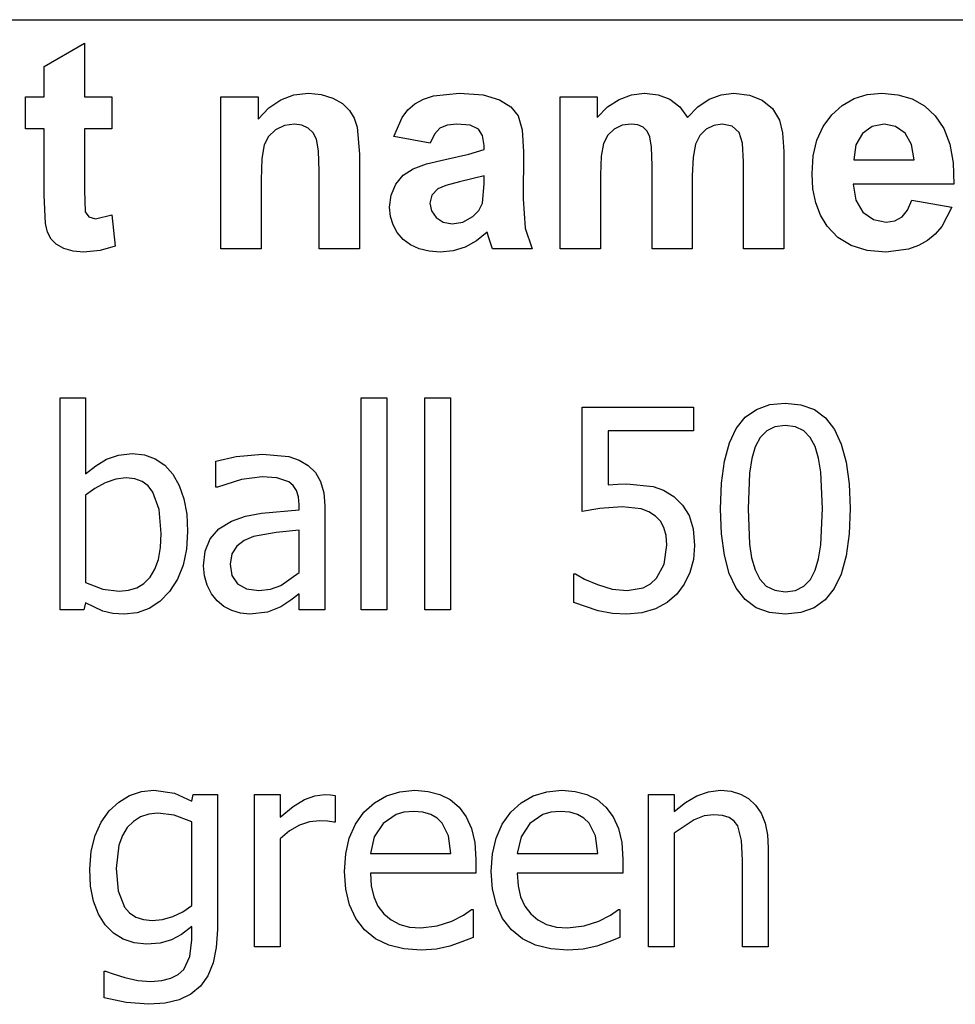
# Model space of a CAD drawing. Extents: x -7895 to 7895, y -6153 to 6153.
# Drawn here: x 5246 to 6167, y -3043 to -2074 of the extents above; entities that cross this region are included whole.
import ezdxf

# ---------------------------------------------------------------- set-up
doc = ezdxf.new("R2010")
doc.units = 0
doc.layers.get('0').update_dxf_attribs({"linetype": 'CONTINUOUS'})

msp = doc.modelspace()

# ---------------------------------------------------------------- linework, layer by layer
for p, q in [((4253.2, -2073.77), (7894.96, -2073.77)), ((5269.82, -2119.9), (5309.54, -2096.8)), ((5309.54, -2096.8), (5309.54, -2149.62)), ((5269.82, -2149.62), (5269.82, -2119.9)), ((5251.65, -2181.17), (5251.65, -2149.62)), ((5251.65, -2149.62), (5269.82, -2149.62)), ((5309.54, -2149.62), (5336.58, -2149.62)), ((5336.58, -2149.62), (5336.58, -2181.17)), ((5443.91, -2299.19), (5443.91, -2149.62)), ((5443.91, -2149.62), (5480.67, -2149.62)), ((5480.67, -2149.62), (5480.67, -2171.59)), ((5502.78, -2152.57), (5515.74, -2147.82)), ((5515.74, -2147.82), (5529.96, -2146.24)), ((5529.96, -2146.24), (5542.5, -2147.42)), ((5542.5, -2147.42), (5553.91, -2150.96)), ((5553.91, -2150.96), (5563.43, -2156.32)), ((5643.19, -2152.1), (5653.27, -2148.84)), ((5653.27, -2148.84), (5678.84, -2146.24)), ((5678.84, -2146.24), (5701.94, -2147.8)), ((5701.94, -2147.8), (5718.27, -2152.5)), ((5777.85, -2149.62), (5814.33, -2149.62)), ((5777.85, -2299.19), (5777.85, -2149.62)), ((5814.33, -2149.62), (5814.33, -2170.04)), ((5835.77, -2152.19), (5847.89, -2147.72)), ((5847.89, -2147.72), (5860.95, -2146.24)), ((5860.95, -2146.24), (5874.36, -2147.72)), ((5874.36, -2147.72), (5885.88, -2152.15)), ((5924.47, -2152.15), (5936.27, -2147.72)), ((5936.27, -2147.72), (5948.84, -2146.24)), ((5948.84, -2146.24), (5964.05, -2147.91)), ((5964.05, -2147.91), (5976.72, -2152.93)), ((6055.54, -2158.08), (6067.18, -2151.5)), ((6067.18, -2151.5), (6080.11, -2147.55)), ((6080.11, -2147.55), (6094.33, -2146.24)), ((6094.33, -2146.24), (6110.14, -2147.61)), ((6110.14, -2147.61), (6124.19, -2151.75)), ((6124.19, -2151.75), (6136.48, -2158.64)), ((5480.67, -2171.59), (5491.09, -2160.5)), ((5491.09, -2160.5), (5502.78, -2152.57)), ((5563.43, -2156.32), (5570.32, -2163)), ((5628.04, -2162.57), (5634.89, -2156.66)), ((5634.89, -2156.66), (5643.19, -2152.1)), ((5718.27, -2152.5), (5729.31, -2159.62)), ((5729.31, -2159.62), (5736.51, -2168.42)), ((5814.33, -2170.04), (5824.58, -2159.63)), ((5824.58, -2159.63), (5835.77, -2152.19)), ((5885.88, -2152.15), (5895.49, -2159.58)), ((5895.49, -2159.58), (5903.2, -2170.04)), ((5903.2, -2170.04), (5913.45, -2159.58)), ((5913.45, -2159.58), (5924.47, -2152.15)), ((5976.72, -2152.93), (5986.69, -2161.18)), ((5986.69, -2161.18), (5993.77, -2172.57)), ((6045.17, -2167.29), (6055.54, -2158.08)), ((6136.48, -2158.64), (6147.01, -2168.28)), ((5570.32, -2163), (5575.03, -2170.81)), ((5575.03, -2170.81), (5578.06, -2179.62)), ((5614.05, -2188.77), (5622.29, -2169.9)), ((5622.29, -2169.9), (5628.04, -2162.57)), ((5736.51, -2168.42), (5740.47, -2182.1)), ((6036.67, -2178.83), (6045.17, -2167.29)), ((6147.01, -2168.28), (6155.39, -2180.77)), ((5506.41, -2177.93), (5497.71, -2182.15)), ((5516.16, -2176.52), (5506.41, -2177.93)), ((5523.61, -2177.5), (5516.16, -2176.52)), ((5529.89, -2180.46), (5523.61, -2177.5)), ((5534.8, -2185.2), (5529.89, -2180.46)), ((5578.06, -2179.62), (5580.24, -2206.24)), ((5659.54, -2180.67), (5654.19, -2186.4)), ((5666.62, -2177.56), (5659.54, -2180.67)), ((5676.02, -2176.52), (5666.62, -2177.56)), ((5689.15, -2177.73), (5676.02, -2176.52)), ((5697.29, -2181.38), (5689.15, -2177.73)), ((5838.87, -2177.75), (5831.09, -2181.45)), ((5847.57, -2176.52), (5838.87, -2177.75)), ((5854.38, -2177.29), (5847.57, -2176.52)), ((5859.61, -2179.62), (5854.38, -2177.29)), ((5863.47, -2183.53), (5859.61, -2179.62)), ((5929.22, -2177.79), (5921.65, -2181.59)), ((5937.29, -2176.52), (5929.22, -2177.79)), ((5947.22, -2178.63), (5937.29, -2176.52)), ((5954.19, -2184.97), (5947.22, -2178.63)), ((5993.77, -2172.57), (5996.83, -2185.11)), ((6030.6, -2192.38), (6036.67, -2178.83)), ((6084.89, -2178.88), (6075.32, -2185.96)), ((6096.72, -2176.52), (6084.89, -2178.88)), ((6107.92, -2178.75), (6096.72, -2176.52)), ((6117.29, -2185.46), (6107.92, -2178.75)), ((6155.39, -2180.77), (6161.27, -2196.18)), ((5269.82, -2181.17), (5251.65, -2181.17)), ((5269.82, -2246.38), (5269.82, -2181.17)), ((5336.58, -2181.17), (5309.54, -2181.17)), ((5309.54, -2181.17), (5309.54, -2241.45)), ((5490.83, -2188.7), (5486.51, -2197.08)), ((5497.71, -2182.15), (5490.83, -2188.7)), ((5538.13, -2191.52), (5534.8, -2185.2)), ((5649.96, -2195.25), (5614.05, -2188.77)), ((5654.19, -2186.4), (5649.96, -2195.25)), ((5701.51, -2187.87), (5697.29, -2181.38)), ((5702.92, -2197.65), (5701.51, -2187.87)), ((5740.47, -2182.1), (5741.79, -2203.84)), ((5824.8, -2187.47), (5820.6, -2195.67)), ((5831.09, -2181.45), (5824.8, -2187.47)), ((5866.16, -2189.05), (5863.47, -2183.53)), ((5867.74, -2199.27), (5866.16, -2189.05)), ((5915.35, -2187.84), (5911.09, -2196.45)), ((5921.65, -2181.59), (5915.35, -2187.84)), ((5957.25, -2195.39), (5954.19, -2184.97)), ((5996.83, -2185.11), (5997.85, -2203.56)), ((6075.32, -2185.96), (6069.01, -2197.08)), ((6123.73, -2196.47), (6117.29, -2185.46)), ((5486.51, -2197.08), (5484.24, -2210.32)), ((5540.03, -2202.91), (5538.13, -2191.52)), ((5702.92, -2201.59), (5702.92, -2197.65)), ((5820.6, -2195.67), (5818.22, -2208.03)), ((5868.27, -2217.22), (5867.74, -2199.27)), ((5911.09, -2196.45), (5908.66, -2209.07)), ((5958.27, -2213.7), (5957.25, -2195.39)), ((6026.95, -2207.95), (6030.6, -2192.38)), ((6069.01, -2197.08), (6067.01, -2211.59)), ((6126.16, -2211.59), (6123.73, -2196.47)), ((6161.27, -2196.18), (6164.62, -2214.53)), ((5540.67, -2222.86), (5540.03, -2202.91)), ((5580.24, -2206.24), (5580.24, -2299.19)), ((5664.47, -2211.31), (5687.96, -2206.27)), ((5687.96, -2206.27), (5702.92, -2201.59)), ((5741.79, -2203.84), (5741.37, -2250.04)), ((5818.22, -2208.03), (5817.43, -2226.52)), ((5908.66, -2209.07), (5907.85, -2227.36)), ((5997.85, -2203.56), (5997.85, -2299.19)), ((6025.74, -2225.53), (6026.95, -2207.95)), ((5484.24, -2210.32), (5483.48, -2231.45)), ((5632.99, -2220.53), (5646.32, -2215.59)), ((5646.32, -2215.59), (5664.47, -2211.31)), ((5868.27, -2299.19), (5868.27, -2217.22)), ((5958.27, -2299.19), (5958.27, -2213.7)), ((6067.01, -2211.59), (6126.16, -2211.59)), ((6164.62, -2214.53), (6165.46, -2235.81)), ((5540.67, -2299.19), (5540.67, -2222.86)), ((5616.02, -2235.74), (5623.29, -2226.98)), ((5623.29, -2226.98), (5632.99, -2220.53)), ((5702.92, -2227.36), (5678.84, -2233.42)), ((5702.92, -2235.25), (5702.92, -2227.36)), ((5817.43, -2226.52), (5817.43, -2299.19)), ((5907.85, -2227.36), (5907.85, -2299.19)), ((6026.66, -2240.43), (6025.74, -2225.53)), ((5483.48, -2231.45), (5483.48, -2299.19)), ((5611.48, -2246.36), (5616.02, -2235.74)), ((5665.21, -2236.91), (5657.29, -2240.32)), ((5678.84, -2233.42), (5665.21, -2236.91)), ((5701.37, -2254.55), (5702.92, -2235.25)), ((6165.46, -2235.81), (6066.3, -2235.81)), ((6066.3, -2235.81), (6068.91, -2251.47)), ((5271.09, -2274.27), (5269.82, -2246.38)), ((5309.54, -2241.45), (5310.32, -2262.79)), ((5609.96, -2258.35), (5611.48, -2246.36)), ((5651.48, -2246.55), (5649.54, -2254.27)), ((5657.29, -2240.32), (5651.48, -2246.55)), ((6029.44, -2253.98), (6026.66, -2240.43)), ((5610.8, -2267.51), (5609.96, -2258.35)), ((5649.54, -2254.27), (5651.09, -2262.01)), ((5697.89, -2261.69), (5701.37, -2254.55)), ((5741.37, -2250.04), (5743.27, -2279.12)), ((6034.06, -2266.2), (6029.44, -2253.98)), ((6068.91, -2251.47), (6075.88, -2263.21)), ((6119.89, -2261.31), (6123.91, -2251.59)), ((6123.91, -2251.59), (6163.34, -2258.21)), ((6163.34, -2258.21), (6153.54, -2277.31)), ((5310.32, -2262.79), (5313.84, -2267.79)), ((5313.84, -2267.79), (5320.53, -2269.76)), ((5320.53, -2269.76), (5336.44, -2265.96)), ((5336.44, -2265.96), (5339.82, -2296.66)), ((5613.29, -2275.85), (5610.8, -2267.51)), ((5651.09, -2262.01), (5655.74, -2268.63)), ((5681.97, -2272.93), (5691.94, -2267.65)), ((5691.94, -2267.65), (5697.89, -2261.69)), ((6040.53, -2277.08), (6034.06, -2266.2)), ((6075.88, -2263.21), (6086.16, -2270.55)), ((6107.25, -2271.73), (6114.33, -2267.93)), ((6114.33, -2267.93), (6119.89, -2261.31)), ((5273.26, -2282.98), (5271.09, -2274.27)), ((5617.45, -2283.36), (5613.29, -2275.85)), ((5655.74, -2268.63), (5662.78, -2273.17)), ((5662.78, -2273.17), (5671.51, -2274.69)), ((5671.51, -2274.69), (5681.97, -2272.93)), ((6051.16, -2288.24), (6040.53, -2277.08)), ((6086.16, -2270.55), (6098.7, -2273)), ((6098.7, -2273), (6107.25, -2271.73)), ((6153.54, -2277.31), (6146.98, -2284.92)), ((5276.65, -2289.69), (5273.26, -2282.98)), ((5623.27, -2290.04), (5617.45, -2283.36)), ((5706.02, -2282.86), (5695.53, -2291.48)), ((5707.43, -2287.5), (5706.02, -2282.86)), ((5711.23, -2299.19), (5707.43, -2287.5)), ((5743.27, -2279.12), (5750.39, -2299.19)), ((6146.98, -2284.92), (6139.33, -2291.24)), ((5281.81, -2294.86), (5276.65, -2289.69)), ((5289.26, -2298.98), (5281.81, -2294.86)), ((5339.82, -2296.66), (5325.1, -2301.1)), ((5630.54, -2295.52), (5623.27, -2290.04)), ((5639.03, -2299.44), (5630.54, -2295.52)), ((5695.53, -2291.48), (5684.33, -2297.65)), ((6064.33, -2296.2), (6051.16, -2288.24)), ((6080.03, -2300.98), (6064.33, -2296.2)), ((6130.61, -2296.2), (6120.86, -2299.74)), ((6139.33, -2291.24), (6130.61, -2296.2)), ((5298.38, -2301.68), (5289.26, -2298.98)), ((5308.55, -2302.57), (5298.38, -2301.68)), ((5325.1, -2301.1), (5308.55, -2302.57)), ((5483.48, -2299.19), (5443.91, -2299.19)), ((5580.24, -2299.19), (5540.67, -2299.19)), ((5648.74, -2301.79), (5639.03, -2299.44)), ((5659.68, -2302.57), (5648.74, -2301.79)), ((5672.39, -2301.34), (5659.68, -2302.57)), ((5684.33, -2297.65), (5672.39, -2301.34)), ((5750.39, -2299.19), (5711.23, -2299.19)), ((5817.43, -2299.19), (5777.85, -2299.19)), ((5907.85, -2299.19), (5868.27, -2299.19)), ((5997.85, -2299.19), (5958.27, -2299.19)), ((6098.27, -2302.57), (6080.03, -2300.98)), ((6120.86, -2299.74), (6098.27, -2302.57)), ((5285.49, -2654.85), (5285.49, -2446.19)), ((5285.49, -2446.19), (5310.7, -2446.19)), ((5310.7, -2446.19), (5310.7, -2520.75)), ((5581.99, -2654.85), (5581.99, -2446.19)), ((5581.99, -2446.19), (5607.2, -2446.19)), ((5607.2, -2446.19), (5607.2, -2654.85)), ((5644.75, -2654.85), (5644.75, -2446.19)), ((5644.75, -2446.19), (5669.96, -2446.19)), ((5669.96, -2446.19), (5669.96, -2654.85)), ((5984.21, -2452.72), (5999.44, -2451.15)), ((5999.44, -2451.15), (6014.84, -2452.77)), ((5799.36, -2558.03), (5799.36, -2455.18)), ((5799.36, -2455.18), (5908.92, -2455.18)), ((5908.92, -2455.18), (5908.92, -2478.65)), ((5960.1, -2465.22), (5971.09, -2457.41)), ((5971.09, -2457.41), (5984.21, -2452.72)), ((6014.84, -2452.77), (6028.04, -2457.63)), ((6028.04, -2457.63), (6039.04, -2465.71)), ((5951.23, -2476.16), (5960.1, -2465.22)), ((6039.04, -2465.71), (6047.85, -2477.04)), ((5908.92, -2478.65), (5825.24, -2478.65)), ((5825.24, -2478.65), (5825.24, -2531.75)), ((5944.4, -2490.48), (5951.23, -2476.16)), ((5981.13, -2478.58), (5974.71, -2485.17)), ((5989.3, -2474.61), (5981.13, -2478.58)), ((5999.44, -2473.28), (5989.3, -2474.61)), ((6009.65, -2474.61), (5999.44, -2473.28)), ((6017.74, -2478.58), (6009.65, -2474.61)), ((6024.03, -2485.1), (6017.74, -2478.58)), ((6047.85, -2477.04), (6054.6, -2491.61)), ((5939.51, -2508.43), (5944.4, -2490.48)), ((5974.71, -2485.17), (5969.8, -2494.34)), ((6028.81, -2494.07), (6024.03, -2485.1)), ((5969.8, -2494.34), (5966.42, -2505.87)), ((6032.23, -2505.4), (6028.81, -2494.07)), ((6054.6, -2491.61), (6059.41, -2509.45)), ((5320.63, -2512.91), (5331.35, -2506.54)), ((5331.35, -2506.54), (5343.22, -2502.31)), ((5343.22, -2502.31), (5356.57, -2500.91)), ((5356.57, -2500.91), (5368.57, -2502.18)), ((5368.57, -2502.18), (5379.23, -2505.98)), ((5379.23, -2505.98), (5388.55, -2512.33)), ((5439.04, -2508.28), (5459.02, -2503.86)), ((5439.04, -2533.89), (5439.04, -2508.28)), ((5459.02, -2503.86), (5484.76, -2501.44)), ((5484.76, -2501.44), (5510.78, -2503.86)), ((5510.78, -2503.86), (5520.84, -2507.24)), ((5520.84, -2507.24), (5529.82, -2512.57)), ((5936.58, -2530.01), (5939.51, -2508.43)), ((5966.42, -2505.87), (5964.3, -2520.08)), ((6034.44, -2519.28), (6032.23, -2505.4)), ((6059.41, -2509.45), (6062.31, -2530.57)), ((5310.7, -2520.75), (5320.63, -2512.91)), ((5388.55, -2512.33), (5396.53, -2521.22)), ((5529.82, -2512.57), (5536.96, -2519.65)), ((5536.96, -2519.65), (5542.02, -2528.53)), ((5964.3, -2520.08), (5962.83, -2555.22)), ((6036.05, -2554.95), (6034.44, -2519.28)), ((5329.81, -2529.74), (5319.77, -2535.2)), ((5340.29, -2526.12), (5329.81, -2529.74)), ((5350.66, -2524.91), (5340.29, -2526.12)), ((5359.1, -2525.78), (5350.66, -2524.91)), ((5366.29, -2528.38), (5359.1, -2525.78)), ((5372.24, -2532.72), (5366.29, -2528.38)), ((5396.53, -2521.22), (5402.92, -2532.36)), ((5464.11, -2526.32), (5440.51, -2533.89)), ((5484.63, -2523.7), (5464.11, -2526.32)), ((5498.98, -2524.71), (5484.63, -2523.7)), ((5510.78, -2528.8), (5498.98, -2524.71)), ((5515.07, -2532.37), (5510.78, -2528.8)), ((5542.02, -2528.53), (5545.04, -2539.39)), ((5319.77, -2535.2), (5310.7, -2541.94)), ((5376.95, -2538.79), (5372.24, -2532.72)), ((5383.08, -2555.9), (5376.95, -2538.79)), ((5402.92, -2532.36), (5407.49, -2545.44)), ((5440.51, -2533.89), (5439.04, -2533.89)), ((5518.29, -2537.18), (5515.07, -2532.37)), ((5520.3, -2543.47), (5518.29, -2537.18)), ((5545.04, -2539.39), (5546.05, -2552.4)), ((5825.24, -2531.75), (5834.76, -2530.94)), ((5834.76, -2530.94), (5843.35, -2530.68)), ((5843.35, -2530.68), (5869.23, -2533.22)), ((5869.23, -2533.22), (5879.62, -2536.98)), ((5879.62, -2536.98), (5889.61, -2543.15)), ((5935.61, -2555.22), (5936.58, -2530.01)), ((6062.31, -2530.57), (6063.27, -2554.95)), ((5310.7, -2541.94), (5310.7, -2627.76)), ((5407.49, -2545.44), (5410.23, -2560.48)), ((5520.97, -2551.46), (5520.3, -2543.47)), ((5889.61, -2543.15), (5898.38, -2551.6)), ((5385.13, -2579.49), (5383.08, -2555.9)), ((5483.96, -2559.57), (5520.97, -2556.29)), ((5520.97, -2556.29), (5520.97, -2551.46)), ((5546.05, -2552.4), (5546.05, -2654.85)), ((5816.93, -2554.88), (5799.36, -2558.03)), ((5838.79, -2553.2), (5816.93, -2554.88)), ((5857.49, -2555.28), (5838.79, -2553.2)), ((5865.22, -2558.12), (5857.49, -2555.28)), ((5871.64, -2562.46), (5865.22, -2558.12)), ((5898.38, -2551.6), (5904.83, -2561.92)), ((5936.57, -2579.82), (5935.61, -2555.22)), ((5962.83, -2555.22), (5964.1, -2590.22)), ((6034.44, -2590.75), (6036.05, -2554.95)), ((6063.27, -2554.95), (6062.29, -2580.05)), ((5410.23, -2560.48), (5411.14, -2577.48)), ((5441.89, -2575.11), (5454.19, -2567.55)), ((5454.19, -2567.55), (5467.93, -2562.68)), ((5467.93, -2562.68), (5483.96, -2559.57)), ((5876.49, -2567.49), (5871.64, -2562.46)), ((5880.02, -2573.72), (5876.49, -2567.49)), ((5904.83, -2561.92), (5908.8, -2574.9)), ((5411.14, -2577.48), (5410.03, -2594.95)), ((5433.4, -2584.92), (5441.89, -2575.11)), ((5520.97, -2576.4), (5498.24, -2578.62)), ((5520.97, -2617.97), (5520.97, -2576.4)), ((5882.19, -2581.5), (5880.02, -2573.72)), ((5908.8, -2574.9), (5910.13, -2591.29)), ((5384.44, -2593.25), (5385.13, -2579.49)), ((5428.48, -2597.01), (5433.4, -2584.92)), ((5466.86, -2586.48), (5459.42, -2592.03)), ((5476.05, -2582.57), (5466.86, -2586.48)), ((5498.24, -2578.62), (5476.05, -2582.57)), ((5882.91, -2591.15), (5882.19, -2581.5)), ((5939.46, -2601.04), (5936.57, -2579.82)), ((6062.29, -2580.05), (6059.36, -2601.56)), ((5382.38, -2605.03), (5384.44, -2593.25)), ((5410.03, -2594.95), (5406.68, -2610.63)), ((5426.83, -2611.4), (5428.48, -2597.01)), ((5459.42, -2592.03), (5454.49, -2599.65)), ((5880.29, -2609.79), (5882.91, -2591.15)), ((5910.13, -2591.29), (5908.97, -2605.24)), ((5964.1, -2590.22), (5966.13, -2603.56)), ((6032.26, -2604.6), (6034.44, -2590.75)), ((5378.94, -2614.84), (5382.38, -2605.03)), ((5454.49, -2599.65), (5452.85, -2609.79)), ((5908.97, -2605.24), (5905.5, -2618.11)), ((5944.28, -2618.91), (5939.46, -2601.04)), ((5966.13, -2603.56), (5969.67, -2615.43)), ((6028.94, -2615.83), (6032.26, -2604.6)), ((6059.36, -2601.56), (6054.48, -2619.5)), ((5374.13, -2622.67), (5378.94, -2614.84)), ((5406.68, -2610.63), (5401.11, -2624.52)), ((5427.74, -2621.21), (5426.83, -2611.4)), ((5452.85, -2609.79), (5454.66, -2621.09)), ((5872.71, -2623.61), (5880.29, -2609.79)), ((5969.67, -2615.43), (5974.38, -2624.56)), ((6024.13, -2625), (6028.94, -2615.83)), ((5368.11, -2628.65), (5374.13, -2622.67)), ((5401.11, -2624.52), (5393.31, -2636.61)), ((5430.45, -2630.51), (5427.74, -2621.21)), ((5454.66, -2621.09), (5460.09, -2629.24)), ((5502.87, -2630.65), (5520.97, -2617.97)), ((5791.18, -2647.61), (5791.18, -2619.32)), ((5791.18, -2619.32), (5793.06, -2619.32)), ((5793.06, -2619.32), (5801.91, -2624.48)), ((5801.91, -2624.48), (5814.65, -2629.91)), ((5866.68, -2629.16), (5872.71, -2623.61)), ((5905.5, -2618.11), (5899.95, -2629.61)), ((5951.03, -2633.4), (5944.28, -2618.91)), ((5974.38, -2624.56), (5980.73, -2631.32)), ((6017.74, -2631.59), (6024.13, -2625)), ((6054.48, -2619.5), (6047.65, -2633.87)), ((5310.7, -2627.76), (5327.6, -2634.4)), ((5327.6, -2634.4), (5343.83, -2636.35)), ((5343.83, -2636.35), (5352.96, -2635.49)), ((5352.96, -2635.49), (5361.06, -2632.93)), ((5361.06, -2632.93), (5368.11, -2628.65)), ((5434.68, -2638.84), (5430.45, -2630.51)), ((5460.09, -2629.24), (5469.01, -2634.17)), ((5469.01, -2634.17), (5481.28, -2635.81)), ((5481.28, -2635.81), (5492.64, -2634.52)), ((5492.64, -2634.52), (5502.87, -2630.65)), ((5814.65, -2629.91), (5829.13, -2634.27)), ((5829.13, -2634.27), (5843.88, -2635.81)), ((5843.88, -2635.81), (5859.57, -2632.93)), ((5859.57, -2632.93), (5866.68, -2629.16)), ((5899.95, -2629.61), (5892.56, -2639.43)), ((5959.84, -2644.6), (5951.03, -2633.4)), ((5980.73, -2631.32), (5989, -2635.49)), ((5989, -2635.49), (5999.44, -2636.88)), ((5999.44, -2636.88), (6009.58, -2635.56)), ((6009.58, -2635.56), (6017.74, -2631.59)), ((6047.65, -2633.87), (6038.78, -2644.87)), ((5393.31, -2636.61), (5383.83, -2646.41)), ((5440.11, -2645.73), (5434.68, -2638.84)), ((5446.91, -2651.33), (5440.11, -2645.73)), ((5512.72, -2645.26), (5502.73, -2651.77)), ((5520.97, -2638.89), (5512.72, -2645.26)), ((5520.97, -2654.85), (5520.97, -2638.89)), ((5892.56, -2639.43), (5883.09, -2647.58)), ((5970.84, -2652.61), (5959.84, -2644.6)), ((6038.78, -2644.87), (6027.78, -2652.72)), ((5309.09, -2654.85), (5285.49, -2654.85)), ((5310.7, -2647.88), (5309.09, -2654.85)), ((5327.8, -2655.99), (5310.7, -2647.88)), ((5373.23, -2653.41), (5361.5, -2657.61)), ((5383.83, -2646.41), (5373.23, -2653.41)), ((5454.73, -2655.52), (5446.91, -2651.33)), ((5463.27, -2658.14), (5454.73, -2655.52)), ((5502.73, -2651.77), (5489.79, -2657.13)), ((5546.05, -2654.85), (5520.97, -2654.85)), ((5607.2, -2654.85), (5581.99, -2654.85)), ((5669.96, -2654.85), (5644.75, -2654.85)), ((5815.25, -2655.86), (5791.18, -2647.61)), ((5829.25, -2658.22), (5815.25, -2655.86)), ((5871.57, -2653.78), (5858.28, -2657.7)), ((5883.09, -2647.58), (5871.57, -2653.78)), ((5984.04, -2657.41), (5970.84, -2652.61)), ((6027.78, -2652.72), (6014.67, -2657.44)), ((5337.34, -2658.26), (5327.8, -2655.99)), ((5348.65, -2659.01), (5337.34, -2658.26)), ((5361.5, -2657.61), (5348.65, -2659.01)), ((5472.29, -2659.01), (5463.27, -2658.14)), ((5489.79, -2657.13), (5472.29, -2659.01)), ((5843.48, -2659.01), (5829.25, -2658.22)), ((5858.28, -2657.7), (5843.48, -2659.01)), ((5999.44, -2659.01), (5984.04, -2657.41)), ((6014.67, -2657.44), (5999.44, -2659.01)), ((5343.26, -2843.97), (5354.02, -2837.63)), ((5354.02, -2837.63), (5365.75, -2833.71)), ((5365.75, -2833.71), (5377.89, -2832.4)), ((5377.89, -2832.4), (5398.07, -2835.15)), ((5398.07, -2835.15), (5415.17, -2842.99)), ((5415.17, -2842.99), (5416.64, -2836.56)), ((5416.64, -2836.56), (5440.38, -2836.56)), ((5440.38, -2836.56), (5440.38, -2969.32)), ((5476.85, -2986.35), (5476.85, -2836.56)), ((5476.85, -2836.56), (5502.06, -2836.56)), ((5502.06, -2836.56), (5502.06, -2858.82)), ((5526.13, -2841.59), (5536.24, -2837.81)), ((5536.24, -2837.81), (5546.05, -2836.56)), ((5546.05, -2836.56), (5551.88, -2836.76)), ((5551.88, -2836.76), (5556.24, -2837.36)), ((5556.24, -2837.36), (5556.24, -2863.65)), ((5594.99, -2844.58), (5606.8, -2837.81)), ((5606.8, -2837.81), (5620.07, -2833.75)), ((5620.07, -2833.75), (5634.82, -2832.4)), ((5634.82, -2832.4), (5647.96, -2833.41)), ((5647.96, -2833.41), (5659.5, -2836.42)), ((5659.5, -2836.42), (5669.55, -2841.59)), ((5739.55, -2844.58), (5751.35, -2837.81)), ((5751.35, -2837.81), (5764.63, -2833.75)), ((5764.63, -2833.75), (5779.38, -2832.4)), ((5779.38, -2832.4), (5792.52, -2833.41)), ((5792.52, -2833.41), (5804.06, -2836.42)), ((5804.06, -2836.42), (5814.11, -2841.59)), ((5864.94, -2986.35), (5864.94, -2836.56)), ((5864.94, -2836.56), (5890.15, -2836.56)), ((5890.15, -2836.56), (5890.15, -2853.19)), ((5901.34, -2844.3), (5912.41, -2837.76)), ((5912.41, -2837.76), (5923.71, -2833.74)), ((5923.71, -2833.74), (5935.61, -2832.4)), ((5935.61, -2832.4), (5946.07, -2833.31)), ((5946.07, -2833.31), (5955.32, -2836.04)), ((5955.32, -2836.04), (5963.37, -2840.58)), ((5334.04, -2852.52), (5343.26, -2843.97)), ((5502.06, -2858.82), (5514.99, -2848.41)), ((5514.99, -2848.41), (5526.13, -2841.59)), ((5584.67, -2854.06), (5594.99, -2844.58)), ((5669.55, -2841.59), (5678.27, -2849.03)), ((5678.27, -2849.03), (5685.38, -2858.57)), ((5729.23, -2854.06), (5739.55, -2844.58)), ((5814.11, -2841.59), (5822.83, -2849.03)), ((5822.83, -2849.03), (5829.94, -2858.57)), ((5890.15, -2853.19), (5901.34, -2844.3)), ((5963.37, -2840.58), (5970.2, -2846.95)), ((5970.2, -2846.95), (5975.66, -2855.04)), ((5326.09, -2863.66), (5334.04, -2852.52)), ((5364.78, -2858.58), (5357.75, -2862.98)), ((5372.83, -2855.94), (5364.78, -2858.58)), ((5381.91, -2855.06), (5372.83, -2855.94)), ((5397.8, -2857.01), (5381.91, -2855.06)), ((5415.17, -2863.51), (5397.8, -2857.01)), ((5576.28, -2865.82), (5584.67, -2854.06)), ((5616.25, -2856.2), (5603.44, -2864.99)), ((5624.04, -2853.94), (5616.25, -2856.2)), ((5633.35, -2853.19), (5624.04, -2853.94)), ((5642.72, -2853.92), (5633.35, -2853.19)), ((5650.44, -2856.14), (5642.72, -2853.92)), ((5656.73, -2859.76), (5650.44, -2856.14)), ((5685.38, -2858.57), (5690.61, -2870.02)), ((5720.84, -2865.82), (5729.23, -2854.06)), ((5760.81, -2856.2), (5748, -2864.99)), ((5768.6, -2853.94), (5760.81, -2856.2)), ((5777.91, -2853.19), (5768.6, -2853.94)), ((5787.28, -2853.92), (5777.91, -2853.19)), ((5795, -2856.14), (5787.28, -2853.92)), ((5801.29, -2859.76), (5795, -2856.14)), ((5829.94, -2858.57), (5835.17, -2870.02)), ((5919.5, -2857.66), (5909.66, -2861.43)), ((5929.04, -2856.4), (5919.5, -2857.66)), ((5937.55, -2857.09), (5929.04, -2856.4)), ((5944.06, -2859.15), (5937.55, -2857.09)), ((5948.95, -2862.62), (5944.06, -2859.15)), ((5975.66, -2855.04), (5979.56, -2864.77)), ((5319.96, -2876.99), (5326.09, -2863.66)), ((5357.75, -2862.98), (5351.74, -2869.14)), ((5415.17, -2945.71), (5415.17, -2863.51)), ((5521.11, -2866.86), (5511.32, -2872.36)), ((5531.2, -2863.54), (5521.11, -2866.86)), ((5541.35, -2862.44), (5531.2, -2863.54)), ((5548.93, -2862.64), (5541.35, -2862.44)), ((5554.9, -2863.65), (5548.93, -2862.64)), ((5556.24, -2863.65), (5554.9, -2863.65)), ((5570.29, -2879.45), (5576.28, -2865.82)), ((5603.44, -2864.99), (5594.86, -2878.06)), ((5661.78, -2864.72), (5656.73, -2859.76)), ((5667.94, -2877.19), (5661.78, -2864.72)), ((5714.85, -2879.45), (5720.84, -2865.82)), ((5748, -2864.99), (5739.42, -2878.06)), ((5806.34, -2864.72), (5801.29, -2859.76)), ((5812.5, -2877.19), (5806.34, -2864.72)), ((5909.66, -2861.43), (5890.15, -2874.51)), ((5952.64, -2867.53), (5948.95, -2862.62)), ((5956.46, -2881.82), (5952.64, -2867.53)), ((5979.56, -2864.77), (5981.9, -2876.13)), ((5316.03, -2892.46), (5319.96, -2876.99)), ((5346.93, -2876.95), (5343.49, -2886.27)), ((5351.74, -2869.14), (5346.93, -2876.95)), ((5511.32, -2872.36), (5502.06, -2880.01)), ((5594.86, -2878.06), (5591.11, -2894.76)), ((5670.36, -2894.76), (5667.94, -2877.19)), ((5690.61, -2870.02), (5693.83, -2883.81)), ((5739.42, -2878.06), (5735.66, -2894.76)), ((5814.92, -2894.76), (5812.5, -2877.19)), ((5835.17, -2870.02), (5838.39, -2883.81)), ((5890.15, -2874.51), (5890.15, -2986.35)), ((5981.9, -2876.13), (5982.68, -2889.12)), ((5343.49, -2886.27), (5340.74, -2909.51)), ((5502.06, -2880.01), (5502.06, -2986.35)), ((5566.69, -2894.95), (5570.29, -2879.45)), ((5693.83, -2883.81), (5694.9, -2900.39)), ((5711.25, -2894.95), (5714.85, -2879.45)), ((5838.39, -2883.81), (5839.46, -2900.39)), ((5957.47, -2901.06), (5956.46, -2881.82)), ((5314.73, -2910.04), (5316.03, -2892.46)), ((5565.49, -2912.32), (5566.69, -2894.95)), ((5591.11, -2894.76), (5670.36, -2894.76)), ((5710.05, -2912.32), (5711.25, -2894.95)), ((5735.66, -2894.76), (5814.92, -2894.76)), ((5982.68, -2889.12), (5982.68, -2986.35)), ((5694.9, -2900.39), (5694.9, -2914.07)), ((5839.46, -2900.39), (5839.46, -2914.07)), ((5957.47, -2986.35), (5957.47, -2901.06)), ((5315.67, -2926.84), (5314.73, -2910.04)), ((5340.74, -2909.51), (5342.84, -2931.47)), ((5566.73, -2929.84), (5565.49, -2912.32)), ((5694.9, -2914.07), (5591.11, -2914.07)), ((5591.11, -2914.07), (5591.93, -2926.37)), ((5711.29, -2929.84), (5710.05, -2912.32)), ((5839.46, -2914.07), (5735.66, -2914.07)), ((5735.66, -2914.07), (5736.49, -2926.37)), ((5318.51, -2941.56), (5315.67, -2926.84)), ((5591.93, -2926.37), (5594.39, -2937.13)), ((5736.49, -2926.37), (5738.95, -2937.13)), ((5342.84, -2931.47), (5349.12, -2947.46)), ((5570.44, -2945.23), (5566.73, -2929.84)), ((5715, -2945.23), (5711.29, -2929.84)), ((5323.25, -2954.2), (5318.51, -2941.56)), ((5406.33, -2951.92), (5415.17, -2945.71)), ((5576.62, -2958.5), (5570.44, -2945.23)), ((5594.39, -2937.13), (5598.5, -2946.35)), ((5598.5, -2946.35), (5604.25, -2954.03)), ((5721.18, -2958.5), (5715, -2945.23)), ((5738.95, -2937.13), (5743.06, -2946.35)), ((5743.06, -2946.35), (5748.81, -2954.03)), ((5329.88, -2964.76), (5323.25, -2954.2)), ((5349.12, -2947.46), (5353.96, -2953.15)), ((5353.96, -2953.15), (5360.1, -2957.21)), ((5396.46, -2956.58), (5406.33, -2951.92)), ((5604.25, -2954.03), (5611.45, -2960.07)), ((5671.3, -2961.14), (5682.83, -2955.17)), ((5682.83, -2955.17), (5690.61, -2949.74)), ((5690.61, -2949.74), (5692.08, -2949.74)), ((5692.08, -2949.74), (5692.08, -2977.23)), ((5748.81, -2954.03), (5756.01, -2960.07)), ((5815.86, -2961.14), (5827.39, -2955.17)), ((5827.39, -2955.17), (5835.17, -2949.74)), ((5835.17, -2949.74), (5836.64, -2949.74)), ((5836.64, -2949.74), (5836.64, -2977.23)), ((5338.11, -2973.09), (5329.88, -2964.76)), ((5360.1, -2957.21), (5367.54, -2959.65)), ((5367.54, -2959.65), (5376.28, -2960.47)), ((5376.28, -2960.47), (5386.22, -2959.49)), ((5386.22, -2959.49), (5396.46, -2956.58)), ((5585.27, -2969.65), (5576.62, -2958.5)), ((5611.45, -2960.07), (5619.9, -2964.39)), ((5619.9, -2964.39), (5629.62, -2966.98)), ((5640.59, -2967.84), (5656.88, -2965.96)), ((5656.88, -2965.96), (5671.3, -2961.14)), ((5729.83, -2969.65), (5721.18, -2958.5)), ((5756.01, -2960.07), (5764.46, -2964.39)), ((5764.46, -2964.39), (5774.18, -2966.98)), ((5785.15, -2967.84), (5801.44, -2965.96)), ((5801.44, -2965.96), (5815.86, -2961.14)), ((5347.65, -2979.04), (5338.11, -2973.09)), ((5405.08, -2974.19), (5395.19, -2979.57)), ((5415.17, -2966.5), (5405.08, -2974.19)), ((5415.17, -2979.64), (5415.17, -2966.5)), ((5440.38, -2969.32), (5439.34, -2987.09)), ((5596.16, -2978.48), (5585.27, -2969.65)), ((5629.62, -2966.98), (5640.59, -2967.84)), ((5740.72, -2978.48), (5729.83, -2969.65)), ((5774.18, -2966.98), (5785.15, -2967.84)), ((5358.49, -2982.61), (5347.65, -2979.04)), ((5370.65, -2983.8), (5358.49, -2982.61)), ((5384.16, -2982.74), (5370.65, -2983.8)), ((5395.19, -2979.57), (5384.16, -2982.74)), ((5413.42, -2996.14), (5415.17, -2979.64)), ((5609.06, -2984.79), (5596.16, -2978.48)), ((5623.96, -2988.57), (5609.06, -2984.79)), ((5681.09, -2981.59), (5669.29, -2985.68)), ((5692.08, -2977.23), (5681.09, -2981.59)), ((5753.62, -2984.79), (5740.72, -2978.48)), ((5768.51, -2988.57), (5753.62, -2984.79)), ((5825.65, -2981.59), (5813.84, -2985.68)), ((5836.64, -2977.23), (5825.65, -2981.59)), ((5439.34, -2987.09), (5436.22, -3002.34)), ((5502.06, -2986.35), (5476.85, -2986.35)), ((5640.86, -2989.83), (5623.96, -2988.57)), ((5655.94, -2988.76), (5640.86, -2989.83)), ((5669.29, -2985.68), (5655.94, -2988.76)), ((5785.42, -2989.83), (5768.51, -2988.57)), ((5800.5, -2988.76), (5785.42, -2989.83)), ((5813.84, -2985.68), (5800.5, -2988.76)), ((5890.15, -2986.35), (5864.94, -2986.35)), ((5982.68, -2986.35), (5957.47, -2986.35)), ((5407.39, -3008.88), (5413.42, -2996.14)), ((5436.22, -3002.34), (5431.02, -3015.05)), ((5329.07, -3036.63), (5329.07, -3010.35)), ((5329.07, -3010.35), (5330.42, -3010.35)), ((5330.42, -3010.35), (5337.93, -3013.23)), ((5337.93, -3013.23), (5349.19, -3016.65)), ((5394.72, -3017.46), (5401.94, -3013.77)), ((5401.94, -3013.77), (5407.39, -3008.88)), ((5349.19, -3016.65), (5362.06, -3019.47)), ((5362.06, -3019.47), (5374.94, -3020.54)), ((5374.94, -3020.54), (5385.72, -3019.77)), ((5385.72, -3019.77), (5394.72, -3017.46)), ((5431.02, -3015.05), (5423.75, -3025.24)), ((5414.34, -3033.04), (5402.73, -3038.61)), ((5423.75, -3025.24), (5414.34, -3033.04)), ((5350.46, -3041.33), (5329.07, -3036.63)), ((5372.93, -3043.07), (5350.46, -3041.33)), ((5388.93, -3041.96), (5372.93, -3043.07)), ((5402.73, -3038.61), (5388.93, -3041.96))]:
    msp.add_line(p, q)

doc.saveas('drawing.dxf')
